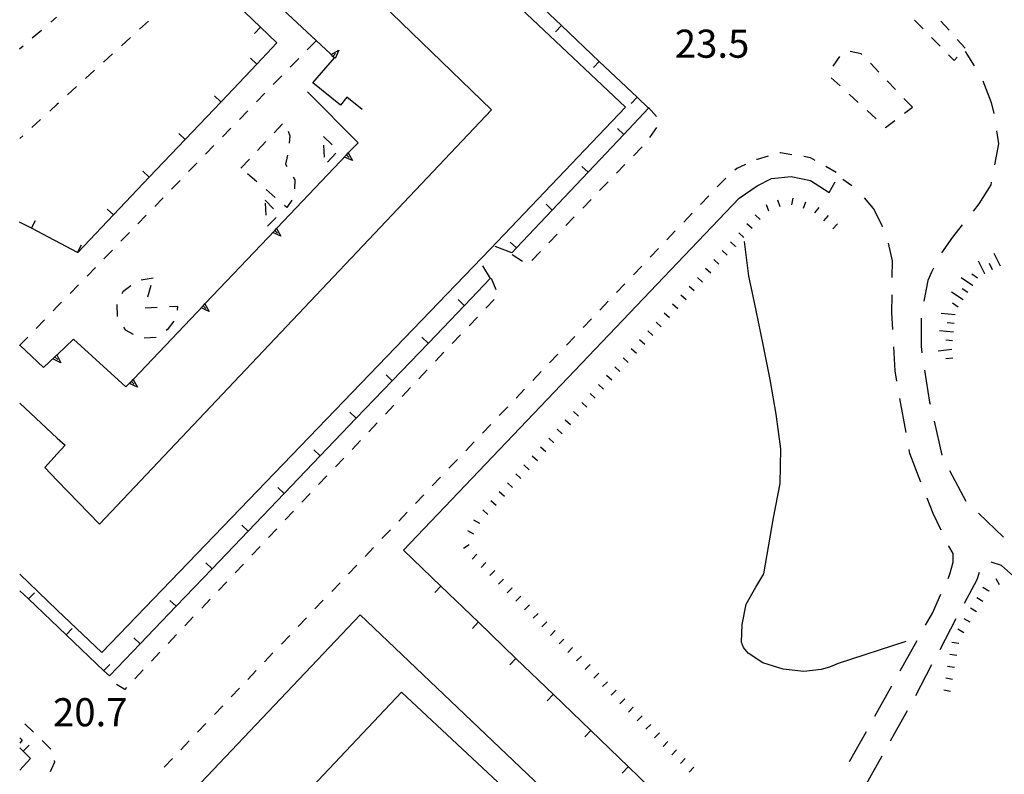
# Model space of a CAD drawing. Units: metres. Extents: x 484311 to 486299, y 4500093 to 4501593.
# Drawn here: x 484341 to 484455, y 4501174 to 4501261 of the extents above; entities that cross this region are included whole.
import ezdxf

# ---------------------------------------------------------------- set-up
doc = ezdxf.new("R2010")
doc.units = ezdxf.units.M
doc.header["$MEASUREMENT"] = 0
for name, color, linetype in [("'03 careggiabile non asfaltata", 254, 'Continuous'), ("'03 edificio pubblico religioso", 250, 'Continuous'), ("'03 marciapiede - spartitraffico", 254, 'Continuous'), ("'03 muro divisorio", 254, 'Continuous'), ("'03 scarpata fino a 1 mt", 254, 'Continuous'), ("'03 scarpata fino a 2 mt", 254, 'Continuous'), ("'03 strada secondaria meno di 6 mt 3 classe", 254, 'Continuous'), ('03 muro divisorio v', 254, 'Continuous'), ('03 scarpata fino a 1 mt v', 254, 'Continuous'), ('03 scarpata fino a 2 mt v', 254, 'Continuous'), ('curva intermedia a 2 mt', 254, 'Continuous'), ('EDIFICIO', 250, 'Continuous'), ('marciapiede - spartitraffico', 254, 'Continuous'), ('muro di sostegno', 254, 'Continuous'), ('muro di sostegno v', 254, 'Continuous'), ('muro divisorio', 254, 'Continuous'), ('muro divisorio v', 254, 'Continuous'), ('punto quotato a terra', 254, 'Continuous'), ('scarpata fino a 1 mt', 254, 'Continuous'), ('scarpata fino a 1 mt v', 254, 'Continuous')]:
    doc.layers.add(name, color=color, linetype=linetype)
doc.styles.add('txt', font='txt')

msp = doc.modelspace()

# ---------------------------------------------------------------- linework, layer by layer
at = {"layer": "'03 careggiabile non asfaltata", "linetype": 'Continuous'}
for p, q in [((484450.35, 4501257.12), (484451.38, 4501255.46)), ((484452.38, 4501253.73), (484453.32, 4501251.25)), ((484453.32, 4501251.25), (484453.64, 4501249.95)), ((484453.96, 4501247.97), (484454.17, 4501246.47)), ((484454.17, 4501246.47), (484453.71, 4501244.03)), ((484437.26, 4501241.61), (484436.24, 4501242.34)), ((484453.28, 4501241.75), (484451.93, 4501239.55)), ((484453.34, 4501242.06), (484453.28, 4501241.75)), ((484439.79, 4501239.01), (484438.73, 4501240.26)), ((484440.76, 4501237.05), (484439.79, 4501239.01)), ((484451.93, 4501239.55), (484451.25, 4501238.69)), ((484440.83, 4501236.9), (484440.76, 4501237.05)), ((484450.01, 4501237.12), (484448.89, 4501235.72)), ((484448.89, 4501235.72), (484447.61, 4501233.91)), ((484441.96, 4501232.97), (484441.51, 4501235.02)), ((484441.94, 4501231.07), (484441.96, 4501232.97)), ((484446.7, 4501232.14), (484446.46, 4501231.66)), ((484446.46, 4501231.66), (484446.04, 4501230.7)), ((484446.04, 4501230.7), (484445.56, 4501228.34)), ((484441.9, 4501226.97), (484441.92, 4501229.07)), ((484442, 4501225.08), (484441.9, 4501226.97)), ((484445.28, 4501226.36), (484445.25, 4501223.09)), ((484442.26, 4501220.3), (484442.11, 4501223.08)), ((484445.25, 4501223.09), (484445.36, 4501222.37)), ((484442.47, 4501219.1), (484442.26, 4501220.3)), ((484445.67, 4501220.39), (484446.24, 4501216.7)), ((484443.53, 4501213.2), (484442.82, 4501217.13)), ((484446.24, 4501216.7), (484446.29, 4501216.45)), ((484446.75, 4501214.49), (484447.65, 4501210.59)), ((484443.96, 4501210.76), (484443.87, 4501211.23)), ((484445.24, 4501207.48), (484443.96, 4501210.76)), ((484448.53, 4501208.81), (484450.43, 4501205.29)), ((484446.65, 4501203.84), (484445.96, 4501205.61)), ((484447.57, 4501201.95), (484446.65, 4501203.84)), ((484451.87, 4501203.91), (484454.75, 4501201.13)), ((484448.46, 4501200.09), (484448.42, 4501200.14)), ((484448.96, 4501199.23), (484448.46, 4501200.09)), ((484448.94, 4501198.26), (484448.96, 4501199.23)), ((484448.58, 4501196.88), (484448.94, 4501198.26)), ((484454.51, 4501197.87), (484453.35, 4501198.26)), ((484456.58, 4501196.01), (484454.51, 4501197.87)), ((484448.36, 4501196.38), (484448.58, 4501196.88)), ((484451.96, 4501197.06), (484451.67, 4501196.23)), ((484451.67, 4501196.23), (484450.21, 4501193.47)), ((484446.57, 4501192.37), (484447.54, 4501194.55)), ((484445.78, 4501190.97), (484446.57, 4501192.37)), ((484449.28, 4501191.7), (484447.41, 4501188.16)), ((484442.86, 4501185.73), (484444.81, 4501189.22)), ((484446.47, 4501186.4), (484444.61, 4501182.86)), ((484439.93, 4501180.49), (484441.88, 4501183.98)), ((484443.65, 4501181.11), (484441.7, 4501177.62)), ((484437, 4501175.26), (484438.95, 4501178.74)), ((484440.72, 4501175.87), (484438.77, 4501172.38))]:
    msp.add_line(p, q, dxfattribs=at)
at = {"layer": "'03 edificio pubblico religioso", "flags": 128}
msp.add_lwpolyline([(484362.26, 4501172.81), (484365.19, 4501170.17), (484369.33, 4501166.24), (484385.4, 4501183.26), (484404.05, 4501165.82), (484404.36, 4501165.54), (484406.33, 4501167.72), (484380.64, 4501192.18)], close=True, dxfattribs=at)
at = {"layer": "'03 marciapiede - spartitraffico", "linetype": 'Continuous'}
for p, q in [((484344.98, 4501260.49), (484345.65, 4501261.06)), ((484356.22, 4501260.61), (484355.19, 4501259.67)), ((484444.51, 4501260.72), (484445.49, 4501259.73)), ((484448.48, 4501259.56), (484447.54, 4501260.6)), ((484342.85, 4501258.67), (484343.92, 4501259.58)), ((484354.15, 4501258.72), (484353.12, 4501257.78)), ((484375.5, 4501258.32), (484374.52, 4501257.32)), ((484446.47, 4501258.73), (484447.46, 4501257.73)), ((484450.35, 4501257.48), (484449.41, 4501258.51)), ((484341.39, 4501257.41), (484341.79, 4501257.76)), ((484438.35, 4501256.84), (484437.1, 4501257.12)), ((484352.09, 4501256.84), (484351.05, 4501255.89)), ((484373.54, 4501256.31), (484372.57, 4501255.31)), ((484435.85, 4501256.55), (484435.07, 4501255.41)), ((484435.86, 4501256.55), (484435.85, 4501256.55)), ((484438.44, 4501256.76), (484438.35, 4501256.84)), ((484440.38, 4501254.73), (484439.41, 4501255.75)), ((484448.43, 4501256.73), (484449.07, 4501256.09)), ((484449.07, 4501256.09), (484449.41, 4501256.45)), ((484350.02, 4501254.95), (484348.98, 4501254)), ((484371.59, 4501254.31), (484370.61, 4501253.31)), ((484434.91, 4501254.08), (484435.94, 4501253.14)), ((484442.32, 4501252.72), (484441.35, 4501253.72)), ((484347.95, 4501253.06), (484346.92, 4501252.12)), ((484369.64, 4501252.3), (484368.67, 4501251.3)), ((484436.98, 4501252.19), (484438.01, 4501251.25)), ((484444.25, 4501250.69), (484443.28, 4501251.7)), ((484345.73, 4501251.04), (484344.85, 4501250.23)), ((484345.88, 4501251.17), (484345.73, 4501251.04)), ((484367.69, 4501250.29), (484366.71, 4501249.29)), ((484439.04, 4501250.3), (484440.07, 4501249.36)), ((484443.34, 4501250), (484444.25, 4501250.69)), ((484343.81, 4501249.29), (484342.78, 4501248.34)), ((484441.17, 4501248.36), (484442.22, 4501249.16)), ((484365.74, 4501248.28), (484364.76, 4501247.28)), ((484441.1, 4501248.41), (484441.17, 4501248.36)), ((484341.75, 4501247.4), (484341.4, 4501247.08)), ((484363.78, 4501246.27), (484362.81, 4501245.27)), ((484426.36, 4501244.68), (484426.31, 4501244.65)), ((484427.65, 4501245.04), (484426.36, 4501244.68)), ((484429.04, 4501245.44), (484429, 4501245.43)), ((484430.38, 4501245.22), (484429.04, 4501245.44)), ((484432.53, 4501244.87), (484431.75, 4501245)), ((484433.07, 4501244.56), (484432.53, 4501244.87)), ((484361.83, 4501244.27), (484360.85, 4501243.27)), ((484424.04, 4501243.62), (484423.81, 4501243.42)), ((484425.03, 4501244.08), (484424.04, 4501243.62)), ((484435.48, 4501243.16), (484434.27, 4501243.86)), ((484359.88, 4501242.26), (484358.9, 4501241.26)), ((484422.6, 4501242.37), (484421.77, 4501241.5)), ((484422.75, 4501242.5), (484422.6, 4501242.37)), ((484434.67, 4501240.87), (484435.36, 4501242.09)), ((484357.93, 4501240.25), (484356.96, 4501239.25)), ((484420.81, 4501240.48), (484419.84, 4501239.47)), ((484355.98, 4501238.24), (484355, 4501237.24)), ((484418.87, 4501238.46), (484417.91, 4501237.44)), ((484354.03, 4501236.24), (484353.05, 4501235.24)), ((484416.94, 4501236.43), (484415.97, 4501235.42)), ((484352.08, 4501234.23), (484351.1, 4501233.23)), ((484415.01, 4501234.4), (484414.04, 4501233.39)), ((484350.12, 4501232.22), (484349.15, 4501231.22)), ((484413.08, 4501232.37), (484412.11, 4501231.36)), ((484348.17, 4501230.21), (484347.2, 4501229.21)), ((484411.14, 4501230.35), (484410.18, 4501229.33)), ((484345.73, 4501227.7), (484345.25, 4501227.2)), ((484346.22, 4501228.2), (484345.73, 4501227.7)), ((484409.21, 4501228.32), (484408.25, 4501227.31)), ((484407.28, 4501226.29), (484406.32, 4501225.28)), ((484344.27, 4501226.2), (484343.29, 4501225.2)), ((484405.35, 4501224.27), (484404.39, 4501223.25)), ((484403.42, 4501222.24), (484402.46, 4501221.22)), ((484401.49, 4501220.22), (484400.53, 4501219.2)), ((484399.56, 4501218.18), (484398.59, 4501217.17)), ((484397.63, 4501216.16), (484396.66, 4501215.14)), ((484395.69, 4501214.13), (484394.73, 4501213.11)), ((484393.76, 4501212.11), (484392.8, 4501211.09)), ((484391.83, 4501210.07), (484390.86, 4501209.07)), ((484389.9, 4501208.05), (484388.93, 4501207.04)), ((484387.97, 4501206.02), (484387, 4501205.01)), ((484386.04, 4501204), (484385.08, 4501202.98)), ((484384.11, 4501201.96), (484383.14, 4501200.96)), ((484382.18, 4501199.94), (484381.21, 4501198.92)), ((484380.24, 4501197.92), (484379.28, 4501196.9)), ((484378.31, 4501195.88), (484377.35, 4501194.87)), ((484376.38, 4501193.86), (484375.41, 4501192.85)), ((484374.45, 4501191.83), (484373.48, 4501190.82)), ((484372.51, 4501189.81), (484371.55, 4501188.79)), ((484370.58, 4501187.78), (484369.62, 4501186.76)), ((484368.65, 4501185.75), (484367.68, 4501184.74)), ((484366.72, 4501183.72), (484365.75, 4501182.71)), ((484364.79, 4501181.7), (484363.83, 4501180.68)), ((484362.86, 4501179.67), (484361.9, 4501178.66)), ((484360.93, 4501177.64), (484359.96, 4501176.63)), ((484359, 4501175.61), (484358.03, 4501174.6))]:
    msp.add_line(p, q, dxfattribs=at)
at = {"layer": "'03 marciapiede - spartitraffico", "linetype": 'Continuous', "flags": 128}
msp.add_lwpolyline([(484342.32, 4501224.19), (484341.41, 4501223.26), (484341.39, 4501223.24)], dxfattribs=at)
at = {"layer": "'03 muro divisorio"}
for p, q in [((484385.61, 4501199.65), (484389.93, 4501195.49)), ((484389.93, 4501195.49), (484394.25, 4501191.32)), ((484394.25, 4501191.32), (484398.57, 4501187.16)), ((484398.57, 4501187.16), (484402.89, 4501183)), ((484402.89, 4501183), (484407.21, 4501178.83)), ((484407.21, 4501178.83), (484411.53, 4501174.67)), ((484411.53, 4501174.67), (484415.85, 4501170.51))]:
    msp.add_line(p, q, dxfattribs=at)
at = {"layer": "'03 scarpata fino a 1 mt", "color": 254, "linetype": 'Continuous'}
for p, q in [((484427.73, 4501238.71), (484427.72, 4501238.71)), ((484434.05, 4501237.59), (484434.05, 4501237.6)), ((484423.87, 4501234.66), (484423.87, 4501234.65)), ((484418.17, 4501228.48), (484418.17, 4501228.47)), ((484415.32, 4501225.39), (484415.31, 4501225.39)), ((484412.46, 4501222.3), (484412.46, 4501222.29)), ((484411.51, 4501221.27), (484411.5, 4501221.27)), ((484406.75, 4501216.12), (484406.75, 4501216.11)), ((484407.71, 4501217.14), (484407.7, 4501217.14)), ((484403.9, 4501213.03), (484403.89, 4501213.03)), ((484401.04, 4501209.94), (484401.04, 4501209.93)), ((484400.1, 4501208.91), (484400.09, 4501208.91)), ((484395.34, 4501203.76), (484395.34, 4501203.75)), ((484394.42, 4501202.71), (484394.42, 4501202.7)), ((484394.07, 4501199.18), (484394.07, 4501199.17)), ((484398.12, 4501195.3), (484398.13, 4501195.3)), ((484402.11, 4501191.36), (484402.12, 4501191.36)), ((484411.1, 4501182.51), (484411.11, 4501182.51)), ((484415.09, 4501178.57), (484415.1, 4501178.57)), ((484419.08, 4501174.63), (484419.09, 4501174.63))]:
    msp.add_line(p, q, dxfattribs=at)
at = {"layer": "'03 scarpata fino a 2 mt", "color": 254, "linetype": 'Continuous'}
for p, q in [((484453.5, 4501231.95), (484453.49, 4501231.95)), ((484452.6, 4501231.5), (484452.59, 4501231.5)), ((484451.21, 4501230.15), (484451.2, 4501230.15)), ((484448.98, 4501224.76), (484448.98, 4501224.75))]:
    msp.add_line(p, q, dxfattribs=at)
at = {"layer": "'03 strada secondaria meno di 6 mt 3 classe", "flags": 128}
msp.add_lwpolyline([(484385.61, 4501199.65), (484424.28, 4501240.19), (484426.37, 4501241.62), (484428.04, 4501242.47), (484430.28, 4501242.72), (484432.51, 4501242.26), (484434.67, 4501240.87)], dxfattribs=at)
at = {"layer": '03 muro divisorio v'}
for p, q in [((484389.92, 4501195.48), (484389.23, 4501194.76)), ((484394.24, 4501191.32), (484393.55, 4501190.6)), ((484398.56, 4501187.15), (484397.87, 4501186.43)), ((484402.88, 4501182.99), (484402.19, 4501182.27)), ((484407.2, 4501178.83), (484406.51, 4501178.11)), ((484411.52, 4501174.66), (484410.83, 4501173.94))]:
    msp.add_line(p, q, dxfattribs=at)
at = {"layer": '03 scarpata fino a 1 mt v', "color": 254, "linetype": 'Continuous'}
for p, q in [((484429.03, 4501239.22), (484428.75, 4501239.96)), ((484430.36, 4501239.44), (484430.53, 4501240.22)), ((484427.72, 4501238.71), (484427.43, 4501239.45)), ((484431.71, 4501239.05), (484431.99, 4501239.8)), ((484433, 4501238.53), (484433.53, 4501239.12)), ((484426.73, 4501237.75), (484426.14, 4501238.29)), ((484434.05, 4501237.6), (484434.58, 4501238.19)), ((484425.78, 4501236.72), (484425.19, 4501237.26)), ((484435.1, 4501236.66), (484435.63, 4501237.26)), ((484424.82, 4501235.69), (484424.24, 4501236.22)), ((484423.87, 4501234.65), (484423.28, 4501235.19)), ((484421.97, 4501232.6), (484421.39, 4501233.14)), ((484422.92, 4501233.63), (484422.34, 4501234.17)), ((484421.02, 4501231.57), (484420.43, 4501232.11)), ((484420.07, 4501230.54), (484419.48, 4501231.08)), ((484419.12, 4501229.51), (484418.53, 4501230.04)), ((484418.17, 4501228.47), (484417.58, 4501229.01)), ((484417.21, 4501227.45), (484416.63, 4501227.99)), ((484416.26, 4501226.42), (484415.67, 4501226.96)), ((484415.31, 4501225.39), (484414.72, 4501225.93)), ((484414.36, 4501224.36), (484413.78, 4501224.9)), ((484412.46, 4501222.29), (484411.87, 4501222.83)), ((484413.41, 4501223.33), (484412.82, 4501223.86)), ((484411.5, 4501221.27), (484410.92, 4501221.81)), ((484410.56, 4501220.24), (484409.97, 4501220.78)), ((484409.61, 4501219.21), (484409.02, 4501219.75)), ((484408.65, 4501218.18), (484408.07, 4501218.72)), ((484407.7, 4501217.14), (484407.11, 4501217.68)), ((484406.75, 4501216.11), (484406.17, 4501216.65)), ((484405.8, 4501215.09), (484405.21, 4501215.63)), ((484404.85, 4501214.06), (484404.26, 4501214.6)), ((484403.89, 4501213.03), (484403.31, 4501213.57)), ((484402, 4501210.97), (484401.41, 4501211.5)), ((484402.95, 4501212), (484402.36, 4501212.54)), ((484401.04, 4501209.93), (484400.46, 4501210.47)), ((484400.09, 4501208.91), (484399.5, 4501209.45)), ((484399.14, 4501207.88), (484398.56, 4501208.42)), ((484398.19, 4501206.85), (484397.61, 4501207.39)), ((484397.24, 4501205.82), (484396.65, 4501206.36)), ((484396.29, 4501204.79), (484395.7, 4501205.32)), ((484395.34, 4501203.75), (484394.75, 4501204.29)), ((484394.42, 4501202.7), (484393.72, 4501203.09)), ((484393.74, 4501201.48), (484393.04, 4501201.87)), ((484393.2, 4501200.26), (484392.54, 4501199.82)), ((484394.07, 4501199.17), (484393.53, 4501198.58)), ((484395.1, 4501198.22), (484394.56, 4501197.64)), ((484396.13, 4501197.27), (484395.57, 4501196.7)), ((484397.13, 4501196.29), (484396.57, 4501195.72)), ((484398.13, 4501195.3), (484397.57, 4501194.73)), ((484399.12, 4501194.32), (484398.56, 4501193.75)), ((484400.12, 4501193.33), (484399.56, 4501192.76)), ((484401.12, 4501192.35), (484400.56, 4501191.78)), ((484402.12, 4501191.36), (484401.56, 4501190.79)), ((484403.11, 4501190.38), (484402.55, 4501189.81)), ((484404.11, 4501189.39), (484403.55, 4501188.82)), ((484405.11, 4501188.41), (484404.55, 4501187.84)), ((484406.11, 4501187.43), (484405.55, 4501186.86)), ((484407.11, 4501186.44), (484406.54, 4501185.87)), ((484408.11, 4501185.46), (484407.54, 4501184.89)), ((484409.11, 4501184.47), (484408.54, 4501183.9)), ((484410.11, 4501183.49), (484409.54, 4501182.92)), ((484411.11, 4501182.51), (484410.54, 4501181.93)), ((484412.1, 4501181.52), (484411.54, 4501180.95)), ((484413.1, 4501180.54), (484412.54, 4501179.97)), ((484414.1, 4501179.55), (484413.54, 4501178.98)), ((484415.1, 4501178.57), (484414.54, 4501178)), ((484416.09, 4501177.58), (484415.53, 4501177.01)), ((484417.09, 4501176.6), (484416.53, 4501176.03)), ((484418.09, 4501175.62), (484417.53, 4501175.04)), ((484419.09, 4501174.63), (484418.53, 4501174.06))]:
    msp.add_line(p, q, dxfattribs=at)
at = {"layer": '03 scarpata fino a 2 mt v', "color": 254, "linetype": 'Continuous'}
for p, q in [((484454.39, 4501232.38), (484453.69, 4501233.82)), ((484452.59, 4501231.5), (484451.89, 4501232.94)), ((484453.49, 4501231.95), (484453.14, 4501232.66)), ((484451.2, 4501230.15), (484449.87, 4501231.04)), ((484451.76, 4501230.98), (484451.1, 4501231.43)), ((484450.64, 4501229.32), (484449.98, 4501229.77)), ((484450.09, 4501228.48), (484448.76, 4501229.38)), ((484449.53, 4501227.66), (484448.86, 4501228.1)), ((484449.17, 4501226.75), (484447.58, 4501226.91)), ((484449.08, 4501225.75), (484448.28, 4501225.83)), ((484448.98, 4501224.75), (484447.39, 4501224.91)), ((484448.89, 4501223.76), (484448.09, 4501223.84)), ((484448.8, 4501222.76), (484447.21, 4501222.57)), ((484448.92, 4501221.77), (484448.12, 4501221.67))]:
    msp.add_line(p, q, dxfattribs=at)
at = {"layer": 'curva intermedia a 2 mt', "color": 254, "linetype": 'Continuous'}
for points in [[(484425.78, 4501229.46), (484425.42, 4501231.21), (484424.92, 4501235.23)], [(484427.12, 4501196.9), (484428.24, 4501203.37), (484429.03, 4501207.3), (484429.11, 4501211.3), (484428.57, 4501215.32), (484427.86, 4501219.32), (484427.08, 4501223.33), (484426.24, 4501227.26), (484425.78, 4501229.46)], [(484443.5, 4501189.12), (484435.71, 4501186.55), (484434.7, 4501186.16), (484433.74, 4501185.89), (484431.75, 4501185.66), (484429.36, 4501185.9), (484427.01, 4501186.65), (484425.34, 4501187.76), (484424.79, 4501188.43), (484424.57, 4501189.03), (484424.63, 4501191.08), (484425.1, 4501193.4), (484426.23, 4501195.36), (484427.12, 4501196.9)]]:
    msp.add_lwpolyline(points, dxfattribs=at)
at = {"layer": 'EDIFICIO', "linetype": 'Continuous'}
for p, q in [((484341.4, 4501216.59), (484345.73, 4501212.56)), ((484345.73, 4501192.73), (484341.4, 4501196.86))]:
    msp.add_line(p, q, dxfattribs=at)
at = {"layer": 'EDIFICIO', "linetype": 'Continuous', "flags": 128}
for points in [[(484345.73, 4501207.67), (484350.59, 4501202.63), (484395.75, 4501250.39), (484369.21, 4501276.1), (484376.29, 4501283.65), (484411.19, 4501250.68), (484395.64, 4501234.36), (484350.86, 4501187.85), (484345.73, 4501192.73)], [(484345.73, 4501212.56), (484346.63, 4501211.73), (484345.73, 4501210.75)], [(484345.73, 4501210.75), (484344.29, 4501209.16), (484345.73, 4501207.67)], [(484341.4, 4501177.99), (484341.68, 4501177.72), (484341.4, 4501177.4)], [(484341.4, 4501177.99), (484341.68, 4501177.72), (484341.4, 4501177.4)]]:
    msp.add_lwpolyline(points, dxfattribs=at)
at = {"layer": 'marciapiede - spartitraffico'}
for p, q in [((484341.39, 4501257.41), (484341.79, 4501257.76)), ((484413.85, 4501250.65), (484414.78, 4501249.61)), ((484370.73, 4501247.75), (484371.68, 4501248.78)), ((484372.32, 4501247.91), (484372.54, 4501247.39)), ((484414.77, 4501248.35), (484413.95, 4501247.21)), ((484341.75, 4501247.4), (484341.4, 4501247.08)), ((484368.81, 4501245.71), (484369.77, 4501246.74)), ((484372.54, 4501247.39), (484372.44, 4501246.56)), ((484376.39, 4501247.31), (484377.41, 4501246.36)), ((484376.5, 4501244.92), (484376.43, 4501246.32)), ((484413.1, 4501246.11), (484412.12, 4501245.1)), ((484366.89, 4501243.67), (484367.86, 4501244.7)), ((484372.25, 4501245.17), (484372.03, 4501244.11)), ((484377.81, 4501245.38), (484376.86, 4501244.35)), ((484372.03, 4501244.11), (484372.18, 4501243.85)), ((484411.14, 4501244.1), (484410.17, 4501243.09)), ((484368.72, 4501242.1), (484367.66, 4501243.02)), ((484372.89, 4501242.63), (484373.08, 4501242.31)), ((484373.08, 4501242.31), (484373.06, 4501241.28)), ((484370.85, 4501240.28), (484369.79, 4501241.19)), ((484409.19, 4501242.08), (484408.21, 4501241.08)), ((484369.68, 4501239.97), (484370.65, 4501238.96)), ((484372.76, 4501239.97), (484372.19, 4501239.12)), ((484407.24, 4501240.07), (484406.27, 4501239.07)), ((484369.8, 4501238.23), (484369.7, 4501239.63)), ((484372.19, 4501239.12), (484371.91, 4501239.36)), ((484370.93, 4501237.96), (484369.95, 4501236.96)), ((484405.29, 4501238.07), (484404.32, 4501237.07)), ((484403.34, 4501236.06), (484402.36, 4501235.06)), ((484399.33, 4501232.92), (484398.15, 4501233.66)), ((484401.39, 4501234.05), (484400.42, 4501233.04)), ((484356.76, 4501230.98), (484355.38, 4501230.75)), ((484395.71, 4501230.98), (484396.26, 4501229.69)), ((484354.19, 4501230.09), (484353.29, 4501229.39)), ((484356.16, 4501228.82), (484356.54, 4501230.16)), ((484353.29, 4501229.39), (484353.16, 4501229.16)), ((484396.05, 4501228.54), (484395.09, 4501227.52)), ((484352.57, 4501227.93), (484352.61, 4501226.62)), ((484357.24, 4501227.59), (484355.84, 4501227.51)), ((484359.61, 4501227.73), (484358.64, 4501227.67)), ((484359.59, 4501227.3), (484359.61, 4501227.73)), ((484352.61, 4501226.62), (484352.65, 4501226.55)), ((484394.13, 4501226.5), (484393.17, 4501225.49)), ((484353.35, 4501225.33), (484353.54, 4501225.01)), ((484358.27, 4501224.98), (484358.55, 4501225.18)), ((484358.55, 4501225.18), (484359.18, 4501226.02)), ((484353.54, 4501225.01), (484354.45, 4501224.53)), ((484355.73, 4501224.09), (484357.13, 4501224.19)), ((484392.2, 4501224.47), (484391.24, 4501223.46)), ((484390.28, 4501222.44), (484389.32, 4501221.43)), ((484388.36, 4501220.4), (484387.39, 4501219.39)), ((484386.43, 4501218.37), (484385.46, 4501217.35)), ((484384.5, 4501216.34), (484383.54, 4501215.32)), ((484382.57, 4501214.31), (484381.61, 4501213.28)), ((484380.65, 4501212.27), (484379.69, 4501211.25)), ((484378.73, 4501210.24), (484377.77, 4501209.22)), ((484376.8, 4501208.21), (484375.84, 4501207.19)), ((484374.88, 4501206.17), (484373.92, 4501205.15)), ((484372.96, 4501204.13), (484371.99, 4501203.12)), ((484371.03, 4501202.1), (484370.07, 4501201.09)), ((484369.11, 4501200.07), (484368.15, 4501199.05)), ((484367.18, 4501198.03), (484366.22, 4501197.02)), ((484365.25, 4501196), (484364.29, 4501194.99)), ((484363.33, 4501193.97), (484362.37, 4501192.95)), ((484361.4, 4501191.93), (484360.44, 4501190.92)), ((484359.48, 4501189.9), (484358.52, 4501188.88)), ((484357.56, 4501187.87), (484356.59, 4501186.85)), ((484355.63, 4501185.84), (484354.67, 4501184.81)), ((484353.5, 4501183.59), (484352.56, 4501184.16)), ((484353.71, 4501183.8), (484353.5, 4501183.59)), ((484341.97, 4501179.63), (484342.99, 4501178.66)), ((484344, 4501177.7), (484344.97, 4501176.68)), ((484345.4, 4501175.2), (484344.9, 4501174.08)), ((484345.36, 4501175.37), (484345.4, 4501175.2))]:
    msp.add_line(p, q, dxfattribs=at)
at = {"layer": 'muro di sostegno'}
for p, q in [((484375.19, 4501253.51), (484377.65, 4501256.39)), ((484378.35, 4501250.91), (484375.19, 4501253.51)), ((484380.39, 4501246.6), (484374.57, 4501252.46)), ((484379.1, 4501251.85), (484378.35, 4501250.91)), ((484380.87, 4501250.42), (484379.1, 4501251.85)), ((484379.33, 4501245.49), (484380.39, 4501246.6)), ((484345.77, 4501222.21), (484347.61, 4501223.94)), ((484347.61, 4501223.94), (484353.64, 4501218.44))]:
    msp.add_line(p, q, dxfattribs=at)
at = {"layer": 'muro di sostegno', "flags": 128}
for points in [[(484377.19, 4501256.83), (484368.99, 4501264.54), (484368.98, 4501264.55), (484368.75, 4501264.77), (484368.53, 4501264.98), (484368.53, 4501264.98), (484368.45, 4501265.05)], [(484377.65, 4501256.39), (484377.49, 4501256.55), (484377.27, 4501256.76), (484377.19, 4501256.83)], [(484371.07, 4501236.79), (484379.04, 4501245.19), (484379.26, 4501245.42), (484379.33, 4501245.49)], [(484362.81, 4501228.09), (484370.78, 4501236.49), (484370.99, 4501236.71), (484371.07, 4501236.79)], [(484354.54, 4501219.39), (484362.52, 4501227.79), (484362.73, 4501228.02), (484362.81, 4501228.09)], [(484341.39, 4501223.27), (484341.41, 4501223.26), (484344.14, 4501220.69)], [(484344.14, 4501220.69), (484345.5, 4501221.96), (484345.68, 4501222.13), (484345.69, 4501222.13), (484345.77, 4501222.21)], [(484353.64, 4501218.44), (484354.25, 4501219.09), (484354.47, 4501219.31), (484354.54, 4501219.39)]]:
    msp.add_lwpolyline(points, dxfattribs=at)
at = {"layer": 'muro di sostegno v'}
for p, q in [((484378.15, 4501257.26), (484377.73, 4501256.32)), ((484379.75, 4501244.53), (484378.82, 4501244.95)), ((484371.49, 4501235.82), (484370.55, 4501236.24)), ((484363.23, 4501227.13), (484362.29, 4501227.55)), ((484346.13, 4501221.22), (484345.22, 4501221.7)), ((484345.46, 4501221.92), (484345.77, 4501221.6)), ((484354.96, 4501218.42), (484354.03, 4501218.84))]:
    msp.add_line(p, q, dxfattribs=at)
at = {"layer": 'muro di sostegno v', "flags": 128}
for points in [[(484377.26, 4501256.75), (484377.27, 4501256.76), (484377.27, 4501256.76), (484378.15, 4501257.26)], [(484377.49, 4501256.55), (484377.49, 4501256.55), (484377.79, 4501256.88)], [(484377.72, 4501256.33), (484377.49, 4501256.55), (484377.27, 4501256.76), (484377.27, 4501256.76)], [(484378.82, 4501244.96), (484379.04, 4501245.19), (484379.25, 4501245.41)], [(484379.04, 4501245.19), (484379.04, 4501245.19), (484379.36, 4501244.88)], [(484379.25, 4501245.42), (484379.26, 4501245.42), (484379.75, 4501244.53)], [(484370.56, 4501236.25), (484370.78, 4501236.48), (484370.99, 4501236.71)], [(484370.78, 4501236.49), (484370.78, 4501236.48), (484371.1, 4501236.18)], [(484370.99, 4501236.72), (484370.99, 4501236.71), (484371.49, 4501235.82)], [(484362.3, 4501227.56), (484362.52, 4501227.79), (484362.73, 4501228.01)], [(484362.52, 4501227.79), (484362.52, 4501227.79), (484362.84, 4501227.49)], [(484362.73, 4501228.02), (484362.73, 4501228.02), (484363.23, 4501227.13)], [(484345.23, 4501221.7), (484345.5, 4501221.96), (484345.68, 4501222.13)], [(484345.68, 4501222.14), (484345.69, 4501222.13), (484346.13, 4501221.22)], [(484354.04, 4501218.85), (484354.26, 4501219.08), (484354.46, 4501219.3)], [(484354.25, 4501219.09), (484354.26, 4501219.08), (484354.57, 4501218.78)], [(484354.46, 4501219.32), (484354.47, 4501219.31), (484354.96, 4501218.42)]]:
    msp.add_lwpolyline(points, dxfattribs=at)
at = {"layer": 'muro divisorio'}
for p, q in [((484364.81, 4501264.08), (484369.14, 4501259.93)), ((484399.47, 4501264.23), (484403.82, 4501260.11)), ((484369.14, 4501259.93), (484371.04, 4501258.12)), ((484403.82, 4501260.11), (484408.17, 4501255.97)), ((484371.04, 4501258.12), (484368.72, 4501255.67)), ((484408.17, 4501255.97), (484412.53, 4501251.85)), ((484368.72, 4501255.67), (484364.59, 4501251.32)), ((484364.59, 4501251.32), (484360.46, 4501246.97)), ((484412.53, 4501251.85), (484413.86, 4501250.58)), ((484413.86, 4501250.58), (484411, 4501247.55)), ((484360.46, 4501246.97), (484356.32, 4501242.62)), ((484411, 4501247.55), (484406.88, 4501243.19)), ((484356.32, 4501242.62), (484352.2, 4501238.27)), ((484406.88, 4501243.19), (484402.76, 4501238.83)), ((484402.76, 4501238.83), (484398.64, 4501234.47)), ((484352.2, 4501238.27), (484348.08, 4501233.93)), ((484342.75, 4501236.73), (484341.39, 4501237.44)), ((484348.06, 4501233.94), (484342.75, 4501236.73)), ((484398.11, 4501233.91), (484396.19, 4501234.64)), ((484398.64, 4501234.47), (484398.11, 4501233.91)), ((484348.08, 4501233.93), (484348.06, 4501233.94)), ((484394.72, 4501232.39), (484395.6, 4501230.93)), ((484395.6, 4501230.93), (484392.63, 4501227.82)), ((484392.63, 4501227.82), (484388.48, 4501223.5)), ((484388.48, 4501223.5), (484384.33, 4501219.16)), ((484384.33, 4501219.16), (484380.18, 4501214.83)), ((484380.18, 4501214.83), (484376.03, 4501210.49)), ((484376.03, 4501210.49), (484371.88, 4501206.16)), ((484371.88, 4501206.16), (484367.73, 4501201.83)), ((484367.73, 4501201.83), (484363.58, 4501197.49)), ((484363.58, 4501197.49), (484359.43, 4501193.16)), ((484342.4, 4501194.01), (484341.4, 4501194.96)), ((484342.4, 4501194.01), (484341.4, 4501194.96)), ((484346.75, 4501189.88), (484342.4, 4501194.01)), ((484359.43, 4501193.16), (484355.28, 4501188.83)), ((484351.1, 4501185.74), (484346.75, 4501189.88)), ((484355.28, 4501188.83), (484351.74, 4501185.13)), ((484351.74, 4501185.13), (484351.1, 4501185.74)), ((484341.79, 4501176.47), (484341.4, 4501176.86)), ((484342.64, 4501175.62), (484341.79, 4501176.47)), ((484341.4, 4501174.29), (484342.64, 4501175.62)), ((484341.4, 4501174.29), (484342.64, 4501175.62))]:
    msp.add_line(p, q, dxfattribs=at)
at = {"layer": 'muro divisorio v'}
for p, q in [((484369.14, 4501259.92), (484368.46, 4501259.2)), ((484403.82, 4501260.1), (484403.14, 4501259.38)), ((484368.71, 4501255.67), (484368, 4501256.35)), ((484408.17, 4501255.97), (484407.5, 4501255.25)), ((484364.58, 4501251.32), (484363.86, 4501252)), ((484412.53, 4501251.84), (484411.85, 4501251.12)), ((484411, 4501247.55), (484410.28, 4501248.23)), ((484360.45, 4501246.97), (484359.73, 4501247.65)), ((484356.32, 4501242.62), (484355.6, 4501243.3)), ((484406.88, 4501243.19), (484406.16, 4501243.87)), ((484352.19, 4501238.27), (484351.47, 4501238.95)), ((484402.76, 4501238.83), (484402.04, 4501239.51)), ((484342.75, 4501236.73), (484343.21, 4501237.62)), ((484348.06, 4501233.94), (484348.52, 4501234.82)), ((484398.64, 4501234.47), (484397.92, 4501235.15)), ((484392.62, 4501227.82), (484391.9, 4501228.51)), ((484388.47, 4501223.5), (484387.75, 4501224.18)), ((484384.32, 4501219.16), (484383.61, 4501219.85)), ((484380.17, 4501214.83), (484379.45, 4501215.52)), ((484376.02, 4501210.49), (484375.3, 4501211.18)), ((484371.87, 4501206.16), (484371.15, 4501206.85)), ((484367.72, 4501201.83), (484367, 4501202.52)), ((484363.57, 4501197.49), (484362.85, 4501198.18)), ((484342.4, 4501194.02), (484343.09, 4501194.73)), ((484359.42, 4501193.16), (484358.7, 4501193.84)), ((484346.75, 4501189.88), (484347.43, 4501190.6)), ((484355.27, 4501188.83), (484354.55, 4501189.52)), ((484351.1, 4501185.75), (484351.79, 4501186.47)), ((484341.79, 4501176.47), (484342.49, 4501177.17))]:
    msp.add_line(p, q, dxfattribs=at)
at = {"layer": 'scarpata fino a 1 mt', "color": 254, "linetype": 'Continuous'}
for p, q in [((484453.08, 4501194.93), (484453.08, 4501194.92)), ((484452.36, 4501193.73), (484452.36, 4501193.72)), ((484451.64, 4501192.52), (484451.64, 4501192.52)), ((484449.59, 4501188.88), (484449.59, 4501188.87)), ((484449.36, 4501187.49), (484449.36, 4501187.48))]:
    msp.add_line(p, q, dxfattribs=at)
at = {"layer": 'scarpata fino a 1 mt v', "color": 254, "linetype": 'Continuous'}
for p, q in [((484454.29, 4501195.63), (484453.89, 4501196.33)), ((484453.08, 4501194.92), (484452.39, 4501195.34)), ((484452.36, 4501193.72), (484451.67, 4501194.13)), ((484451.64, 4501192.52), (484450.95, 4501192.93)), ((484450.92, 4501191.32), (484450.23, 4501191.73)), ((484450.2, 4501190.12), (484449.51, 4501190.53)), ((484449.59, 4501188.87), (484448.8, 4501189)), ((484449.36, 4501187.48), (484448.57, 4501187.62)), ((484449.11, 4501186.11), (484448.32, 4501186.24)), ((484448.88, 4501184.73), (484448.09, 4501184.86)), ((484448.64, 4501183.34), (484447.86, 4501183.48))]:
    msp.add_line(p, q, dxfattribs=at)

# ---------------------------------------------------------------- texts
at = {"layer": 'punto quotato a terra', "color": 254, "style": 'txt'}
for s, p in [('23.5               ', (484416.88, 4501256.39)), ('23.5               ', (484416.88, 4501256.39)), ('20.7               ', (484345.23, 4501179.33)), ('20.7               ', (484345.23, 4501179.33))]:
    msp.add_text(s, height=3.24, rotation=0.0172, dxfattribs=at).set_placement(p)

doc.saveas('drawing.dxf')
